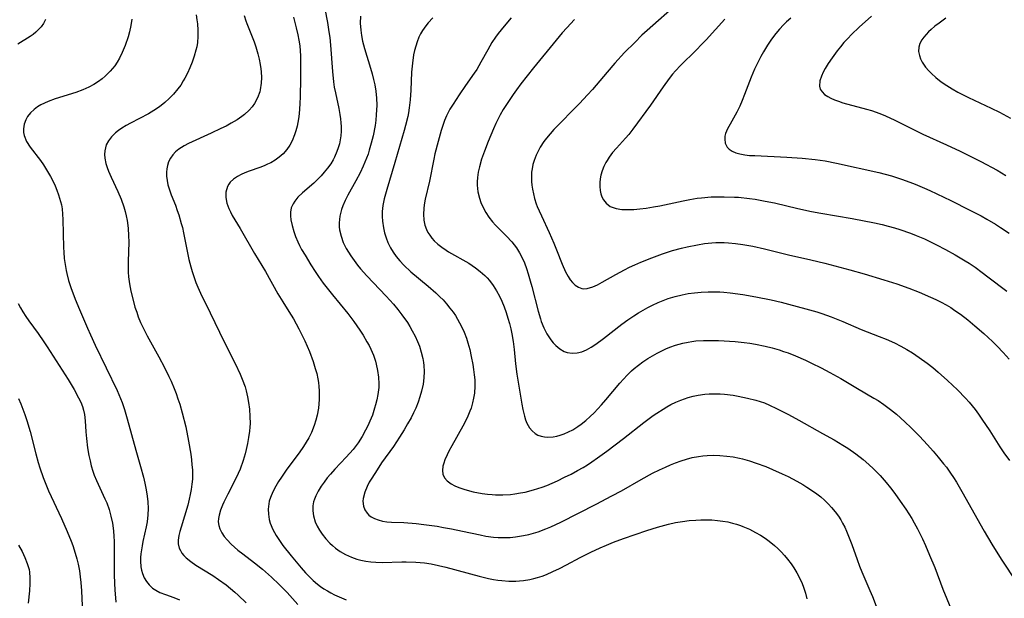
# Model space of a CAD drawing. Units: inches. Extents: x 2081580 to 2087077, y 201546 to 207062.
# Drawn here: x 2082988 to 2083118, y 202339 to 202416 of the extents above; entities that cross this region are included whole.
import ezdxf

# ---------------------------------------------------------------- set-up
doc = ezdxf.new("R2010")
doc.units = ezdxf.units.IN
doc.header["$MEASUREMENT"] = 0
doc.layers.add('c_03_T14S_R19E', color=191, linetype='Continuous')

msp = doc.modelspace()

# ---------------------------------------------------------------- linework, layer by layer
at = {"layer": 'c_03_T14S_R19E', "elevation": 974}
msp.add_lwpolyline([(2083081.01, 202415.61), (2083078.53, 202412.9), (2083077.98, 202412.32), (2083077.23, 202411.55), (2083075.14, 202409.52), (2083074.49, 202408.81), (2083074.1, 202408.35), (2083073.68, 202407.8), (2083072.89, 202406.7), (2083071.21, 202404.27), (2083068.87, 202401.1), (2083068.31, 202400.4), (2083067.88, 202399.88), (2083066.68, 202398.57), (2083066.18, 202397.99), (2083065.72, 202397.38), (2083065.45, 202396.96), (2083065.31, 202396.7), (2083065.04, 202396.17), (2083064.82, 202395.6), (2083064.65, 202395.03), (2083064.54, 202394.53), (2083064.49, 202394.04), (2083064.48, 202393.51), (2083064.54, 202392.99), (2083064.63, 202392.56), (2083064.78, 202392.13), (2083064.98, 202391.74), (2083065.32, 202391.31), (2083065.87, 202390.89), (2083066.24, 202390.73), (2083066.65, 202390.61), (2083067.39, 202390.49), (2083067.85, 202390.46), (2083068.31, 202390.46), (2083068.97, 202390.48), (2083069.8, 202390.55), (2083070.64, 202390.66), (2083071.59, 202390.81), (2083072.43, 202390.97), (2083075.51, 202391.63), (2083076.41, 202391.81), (2083077.37, 202391.96), (2083077.94, 202392.03), (2083079.21, 202392.13), (2083079.79, 202392.15), (2083080.91, 202392.16), (2083082.28, 202392.12), (2083082.82, 202392.09), (2083084.28, 202391.94), (2083085.02, 202391.83), (2083086.37, 202391.59), (2083087.57, 202391.34), (2083090.69, 202390.62), (2083092.46, 202390.23), (2083093.72, 202390), (2083097.84, 202389.28), (2083100.82, 202388.71), (2083101.81, 202388.49), (2083102.63, 202388.28), (2083103.44, 202388.06), (2083104.17, 202387.83), (2083105.56, 202387.34), (2083106.3, 202387.04), (2083107.39, 202386.58), (2083108.99, 202385.82), (2083110.2, 202385.2), (2083111.48, 202384.49), (2083112.8, 202383.71), (2083113.32, 202383.37), (2083114.1, 202382.84), (2083115.04, 202382.16), (2083115.8, 202381.58), (2083118.28, 202379.7)], dxfattribs=at)
at = {"layer": 'c_03_T14S_R19E'}
for points in [[(2083027.78, 202418.86, 986), (2083028.5, 202415.2, 986), (2083028.69, 202413.94, 986), (2083028.79, 202413.22, 986), (2083028.9, 202412.19, 986), (2083029.16, 202408.71, 986), (2083029.3, 202407.34, 986), (2083029.4, 202406.66, 986), (2083029.54, 202405.9, 986), (2083030, 202403.81, 986), (2083030.15, 202403.04, 986), (2083030.23, 202402.47, 986), (2083030.28, 202401.91, 986), (2083030.3, 202401.43, 986), (2083030.3, 202400.81, 986), (2083030.25, 202400.19, 986), (2083030.18, 202399.67, 986), (2083030.07, 202399.17, 986), (2083029.92, 202398.64, 986), (2083029.75, 202398.13, 986), (2083029.43, 202397.4, 986), (2083029.25, 202397.04, 986), (2083028.92, 202396.51, 986), (2083028.52, 202395.94, 986), (2083028.08, 202395.4, 986), (2083027.67, 202394.93, 986), (2083027.23, 202394.47, 986), (2083026.68, 202393.94, 986), (2083025.2, 202392.67, 986), (2083024.6, 202392.09, 986), (2083024.17, 202391.57, 986), (2083023.95, 202391.24, 986), (2083023.71, 202390.71, 986), (2083023.6, 202390.12, 986), (2083023.6, 202389.62, 986), (2083023.66, 202389.1, 986), (2083023.81, 202388.35, 986), (2083024.04, 202387.56, 986), (2083024.28, 202386.89, 986), (2083024.56, 202386.22, 986), (2083024.81, 202385.72, 986), (2083025.08, 202385.21, 986), (2083025.53, 202384.43, 986), (2083026.31, 202383.15, 986), (2083026.88, 202382.27, 986), (2083027.32, 202381.63, 986), (2083027.95, 202380.75, 986), (2083029.16, 202379.21, 986), (2083031.18, 202376.72, 986), (2083031.97, 202375.69, 986), (2083032.79, 202374.52, 986), (2083033.2, 202373.89, 986), (2083033.72, 202373.01, 986), (2083033.99, 202372.52, 986), (2083034.23, 202372.01, 986), (2083034.56, 202371.22, 986), (2083034.84, 202370.42, 986), (2083034.94, 202370.06, 986), (2083035.13, 202369.22, 986), (2083035.25, 202368.32, 986), (2083035.29, 202367.42, 986), (2083035.27, 202366.95, 986), (2083035.17, 202366.04, 986), (2083035.03, 202365.34, 986), (2083034.86, 202364.65, 986), (2083034.73, 202364.21, 986), (2083034.43, 202363.31, 986), (2083034.1, 202362.5, 986), (2083033.83, 202361.9, 986), (2083033.53, 202361.3, 986), (2083033.07, 202360.47, 986), (2083032.55, 202359.65, 986), (2083031.88, 202358.76, 986), (2083030.98, 202357.75, 986), (2083029.46, 202356.17, 986), (2083028.9, 202355.52, 986), (2083028.47, 202355, 986), (2083028.04, 202354.45, 986), (2083027.65, 202353.9, 986), (2083027.26, 202353.28, 986), (2083026.94, 202352.65, 986), (2083026.77, 202352.22, 986), (2083026.66, 202351.83, 986), (2083026.57, 202351.31, 986), (2083026.57, 202350.65, 986), (2083026.65, 202350, 986), (2083026.88, 202349.22, 986), (2083027.15, 202348.63, 986), (2083027.46, 202348.1, 986), (2083027.81, 202347.58, 986), (2083028.28, 202346.96, 986), (2083028.81, 202346.39, 986), (2083029.14, 202346.07, 986), (2083029.56, 202345.73, 986), (2083030.19, 202345.29, 986), (2083030.86, 202344.91, 986), (2083031.67, 202344.54, 986), (2083032.39, 202344.29, 986), (2083032.92, 202344.15, 986), (2083033.57, 202344.02, 986), (2083034.22, 202343.93, 986), (2083034.89, 202343.87, 986), (2083035.74, 202343.85, 986), (2083038.33, 202343.93, 986), (2083038.91, 202343.93, 986), (2083040.19, 202343.89, 986), (2083041.31, 202343.78, 986), (2083042.2, 202343.64, 986), (2083043.17, 202343.45, 986), (2083044.14, 202343.22, 986), (2083048.56, 202342.02, 986), (2083049.78, 202341.73, 986), (2083050.46, 202341.6, 986), (2083051, 202341.52, 986), (2083051.54, 202341.45, 986), (2083052.47, 202341.38, 986), (2083053.39, 202341.38, 986), (2083053.89, 202341.41, 986), (2083054.39, 202341.46, 986), (2083055.25, 202341.6, 986), (2083055.77, 202341.71, 986), (2083056.28, 202341.85, 986), (2083056.86, 202342.04, 986), (2083057.43, 202342.25, 986), (2083058.3, 202342.63, 986), (2083059.16, 202343.04, 986), (2083060.1, 202343.53, 986), (2083061.91, 202344.51, 986), (2083063.3, 202345.2, 986), (2083064.53, 202345.77, 986), (2083065.38, 202346.13, 986), (2083066.31, 202346.5, 986), (2083067.64, 202347, 986), (2083069.15, 202347.54, 986), (2083070.71, 202348.06, 986), (2083072.14, 202348.51, 986), (2083073.56, 202348.89, 986), (2083074.5, 202349.1, 986), (2083075.44, 202349.26, 986), (2083076.3, 202349.37, 986), (2083077.17, 202349.44, 986), (2083077.83, 202349.47, 986), (2083078.57, 202349.48, 986), (2083079.32, 202349.46, 986), (2083080.05, 202349.4, 986), (2083080.76, 202349.3, 986), (2083081.4, 202349.19, 986), (2083082.03, 202349.04, 986), (2083082.56, 202348.88, 986), (2083083.09, 202348.71, 986), (2083083.39, 202348.6, 986), (2083084.28, 202348.22, 986), (2083085.09, 202347.81, 986), (2083085.72, 202347.45, 986), (2083086.33, 202347.06, 986), (2083086.9, 202346.64, 986), (2083087.57, 202346.1, 986), (2083088.02, 202345.68, 986), (2083088.45, 202345.25, 986), (2083088.89, 202344.78, 986), (2083089.31, 202344.29, 986), (2083089.79, 202343.66, 986), (2083090.16, 202343.12, 986), (2083090.54, 202342.48, 986), (2083090.89, 202341.83, 986), (2083091.23, 202341.06, 986), (2083091.42, 202340.59, 986), (2083091.67, 202339.79, 986), (2083091.85, 202339.04, 986)], [(2083074.83, 202417.73, 976), (2083070.75, 202414.11, 976), (2083070.07, 202413.49, 976), (2083069.11, 202412.56, 976), (2083067.77, 202411.2, 976), (2083066.49, 202409.8, 976), (2083065.46, 202408.64, 976), (2083063.52, 202406.35, 976), (2083062.86, 202405.61, 976), (2083061.8, 202404.5, 976), (2083058.42, 202401.04, 976), (2083057.92, 202400.49, 976), (2083057.45, 202399.92, 976), (2083057.09, 202399.44, 976), (2083056.62, 202398.73, 976), (2083056.33, 202398.19, 976), (2083056.06, 202397.65, 976), (2083055.8, 202396.95, 976), (2083055.65, 202396.4, 976), (2083055.54, 202395.84, 976), (2083055.48, 202395.4, 976), (2083055.45, 202394.79, 976), (2083055.46, 202394.17, 976), (2083055.51, 202393.67, 976), (2083055.59, 202393.16, 976), (2083055.71, 202392.55, 976), (2083055.87, 202391.95, 976), (2083056.1, 202391.23, 976), (2083056.23, 202390.89, 976), (2083056.46, 202390.32, 976), (2083056.77, 202389.63, 976), (2083057.79, 202387.45, 976), (2083058.42, 202386.02, 976), (2083058.78, 202385.13, 976), (2083059.5, 202383.27, 976), (2083059.96, 202382.24, 976), (2083060.31, 202381.61, 976), (2083060.58, 202381.2, 976), (2083060.87, 202380.84, 976), (2083061.25, 202380.47, 976), (2083061.68, 202380.2, 976), (2083062.1, 202380.04, 976), (2083062.4, 202380, 976), (2083062.83, 202380.03, 976), (2083063.57, 202380.24, 976), (2083064.21, 202380.54, 976), (2083064.82, 202380.86, 976), (2083066.6, 202381.88, 976), (2083067.74, 202382.5, 976), (2083068.44, 202382.85, 976), (2083069.14, 202383.18, 976), (2083069.93, 202383.52, 976), (2083071.35, 202384.09, 976), (2083072.76, 202384.6, 976), (2083074.1, 202385.04, 976), (2083075.29, 202385.38, 976)], [(2082991.24, 202415.57, 996), (2082990.98, 202415.07, 996), (2082990.65, 202414.61, 996), (2082990.31, 202414.25, 996), (2082989.94, 202413.9, 996), (2082989.58, 202413.62, 996), (2082989.2, 202413.35, 996), (2082987.57, 202412.31, 996)], [(2083002.65, 202415.62, 994), (2083002.52, 202414.78, 994), (2083002.32, 202413.94, 994), (2083002.14, 202413.3, 994), (2083001.74, 202412.13, 994), (2083001.36, 202411.21, 994), (2083001, 202410.47, 994), (2083000.7, 202409.95, 994), (2083000.38, 202409.46, 994), (2082999.79, 202408.74, 994), (2082999.13, 202408.1, 994), (2082998.7, 202407.74, 994), (2082998.24, 202407.4, 994), (2082997.6, 202406.99, 994), (2082996.94, 202406.63, 994), (2082996.18, 202406.29, 994), (2082995.25, 202405.95, 994), (2082992.51, 202405.08, 994), (2082991.59, 202404.74, 994), (2082991.1, 202404.52, 994), (2082990.63, 202404.29, 994), (2082990.17, 202404.02, 994), (2082989.75, 202403.71, 994), (2082989.26, 202403.26, 994), (2082988.86, 202402.75, 994), (2082988.63, 202402.34, 994), (2082988.41, 202401.75, 994), (2082988.31, 202401.13, 994), (2082988.33, 202400.64, 994), (2082988.41, 202400.25, 994), (2082988.73, 202399.48, 994), (2082989.21, 202398.72, 994), (2082990.55, 202396.95, 994), (2082990.95, 202396.39, 994), (2082991.5, 202395.51, 994), (2082991.9, 202394.82, 994), (2082992.27, 202394.1, 994), (2082992.5, 202393.61, 994), (2082992.74, 202393.02, 994), (2082992.96, 202392.42, 994), (2082993.22, 202391.54, 994), (2082993.32, 202391.09, 994), (2082993.41, 202390.56, 994), (2082993.48, 202389.86, 994), (2082993.53, 202389.15, 994), (2082993.61, 202385.46, 994), (2082993.64, 202384.84, 994), (2082993.71, 202384.02, 994), (2082993.81, 202383.21, 994), (2082993.95, 202382.4, 994), (2082994.03, 202382.03, 994), (2082994.27, 202381.11, 994), (2082994.56, 202380.19, 994), (2082995.14, 202378.65, 994), (2082995.7, 202377.28, 994), (2082996.76, 202374.8, 994), (2082997.17, 202373.9, 994), (2082997.8, 202372.55, 994), (2083000.71, 202366.57, 994), (2083001.16, 202365.52, 994), (2083001.36, 202364.97, 994), (2083001.67, 202364.07, 994), (2083002.04, 202362.82, 994), (2083003.15, 202358.68, 994), (2083003.79, 202356.51, 994), (2083004.18, 202355.13, 994), (2083004.37, 202354.31, 994), (2083004.55, 202353.45, 994), (2083004.67, 202352.58, 994), (2083004.75, 202351.83, 994), (2083004.78, 202350.98, 994), (2083004.77, 202350.13, 994), (2083004.67, 202349.2, 994), (2083004.55, 202348.53, 994), (2083004.11, 202346.61, 994), (2083003.99, 202346.03, 994), (2083003.9, 202345.5, 994), (2083003.83, 202344.97, 994), (2083003.78, 202344.48, 994), (2083003.77, 202343.99, 994), (2083003.82, 202343.28, 994), (2083003.9, 202342.82, 994), (2083004.03, 202342.38, 994), (2083004.27, 202341.8, 994), (2083004.56, 202341.31, 994), (2083004.91, 202340.87, 994), (2083005.36, 202340.46, 994), (2083005.79, 202340.17, 994), (2083006.34, 202339.89, 994), (2083007.09, 202339.6, 994), (2083008.21, 202339.2, 994), (2083008.95, 202338.89, 994)], [(2083011.14, 202416.21, 992), (2083011.24, 202415.54, 992), (2083011.31, 202414.99, 992), (2083011.36, 202414.17, 992), (2083011.36, 202413.35, 992), (2083011.3, 202412.53, 992), (2083011.21, 202411.97, 992), (2083011.11, 202411.51, 992), (2083010.89, 202410.73, 992), (2083010.62, 202409.95, 992), (2083010.31, 202409.18, 992), (2083010, 202408.5, 992), (2083009.66, 202407.85, 992), (2083009.44, 202407.47, 992), (2083009.1, 202406.92, 992), (2083008.72, 202406.4, 992), (2083008.14, 202405.7, 992), (2083007.59, 202405.14, 992), (2083007, 202404.6, 992), (2083006.3, 202404.05, 992), (2083005.55, 202403.54, 992), (2083004.85, 202403.13, 992), (2083002.47, 202401.9, 992), (2083001.88, 202401.57, 992), (2083001.33, 202401.22, 992), (2083000.88, 202400.91, 992), (2083000.46, 202400.59, 992), (2082999.93, 202400.08, 992), (2082999.54, 202399.57, 992), (2082999.26, 202399, 992), (2082999.14, 202398.62, 992), (2082999.06, 202398.22, 992), (2082999.03, 202397.74, 992), (2082999.07, 202397.24, 992), (2082999.21, 202396.54, 992), (2082999.37, 202396.04, 992), (2082999.56, 202395.55, 992), (2082999.91, 202394.74, 992), (2083000.79, 202392.84, 992), (2083001.22, 202391.84, 992), (2083001.59, 202390.81, 992), (2083001.76, 202390.23, 992), (2083001.9, 202389.65, 992), (2083002.02, 202389.01, 992), (2083002.11, 202388.37, 992), (2083002.15, 202387.95, 992), (2083002.21, 202387.05, 992), (2083002.22, 202386.15, 992), (2083002.15, 202383.61, 992), (2083002.14, 202382.81, 992), (2083002.16, 202382.2, 992), (2083002.21, 202381.6, 992), (2083002.34, 202380.64, 992), (2083002.52, 202379.68, 992), (2083002.85, 202378.3, 992), (2083003.05, 202377.59, 992), (2083003.28, 202376.89, 992), (2083003.49, 202376.3, 992), (2083003.8, 202375.56, 992), (2083004.15, 202374.82, 992), (2083004.68, 202373.78, 992), (2083006.2, 202371, 992), (2083006.95, 202369.59, 992), (2083007.53, 202368.41, 992), (2083007.82, 202367.8, 992), (2083008.23, 202366.84, 992), (2083008.5, 202366.15, 992), (2083008.74, 202365.46, 992), (2083008.97, 202364.76, 992), (2083009.31, 202363.59, 992), (2083009.76, 202361.74, 992), (2083010.15, 202359.85, 992), (2083010.43, 202358.15, 992), (2083010.53, 202357.4, 992), (2083010.59, 202356.75, 992), (2083010.64, 202356.09, 992), (2083010.65, 202355.44, 992), (2083010.64, 202354.86, 992), (2083010.58, 202354.17, 992), (2083010.49, 202353.49, 992), (2083010.37, 202352.81, 992), (2083010.23, 202352.2, 992), (2083010.02, 202351.42, 992), (2083009.14, 202348.49, 992), (2083008.98, 202347.94, 992), (2083008.86, 202347.41, 992), (2083008.77, 202346.79, 992), (2083008.78, 202346.29, 992), (2083008.9, 202345.75, 992), (2083009.06, 202345.41, 992), (2083009.26, 202345.07, 992), (2083009.53, 202344.74, 992), (2083009.84, 202344.43, 992), (2083010.44, 202343.95, 992), (2083011.1, 202343.49, 992), (2083013.35, 202342.11, 992), (2083014.1, 202341.61, 992), (2083015.09, 202340.89, 992), (2083015.69, 202340.41, 992), (2083016.27, 202339.91, 992), (2083016.7, 202339.52, 992), (2083017.73, 202338.51, 992)], [(2083017.49, 202416.11, 990), (2083017.72, 202415.4, 990), (2083017.85, 202415.05, 990), (2083018.8, 202412.62, 990), (2083019.02, 202411.98, 990), (2083019.31, 202411.05, 990), (2083019.48, 202410.35, 990), (2083019.62, 202409.65, 990), (2083019.71, 202409.07, 990), (2083019.75, 202408.67, 990), (2083019.78, 202407.91, 990), (2083019.75, 202407.16, 990), (2083019.62, 202406.3, 990), (2083019.54, 202406.01, 990), (2083019.26, 202405.23, 990), (2083018.87, 202404.5, 990), (2083018.54, 202404.04, 990), (2083018.16, 202403.61, 990), (2083017.55, 202403.05, 990), (2083017.18, 202402.75, 990), (2083016.56, 202402.33, 990), (2083015.78, 202401.87, 990), (2083015.09, 202401.5, 990), (2083014.39, 202401.16, 990), (2083013.11, 202400.56, 990), (2083010.14, 202399.21, 990), (2083009.56, 202398.91, 990), (2083008.86, 202398.46, 990), (2083008.42, 202398.1, 990), (2083008.05, 202397.7, 990), (2083007.73, 202397.25, 990), (2083007.49, 202396.77, 990), (2083007.34, 202396.31, 990), (2083007.25, 202395.84, 990), (2083007.22, 202395.41, 990), (2083007.23, 202394.86, 990), (2083007.3, 202394.29, 990), (2083007.41, 202393.75, 990), (2083007.56, 202393.21, 990), (2083007.83, 202392.43, 990), (2083008.39, 202391.04, 990), (2083008.65, 202390.33, 990), (2083008.85, 202389.75, 990), (2083009.18, 202388.63, 990), (2083009.32, 202388.1, 990), (2083009.48, 202387.4, 990), (2083009.9, 202385.21, 990), (2083010.18, 202383.89, 990), (2083010.43, 202382.89, 990), (2083010.6, 202382.28, 990), (2083010.87, 202381.47, 990), (2083011.1, 202380.85, 990), (2083011.36, 202380.23, 990), (2083011.72, 202379.42, 990), (2083013.01, 202376.83, 990), (2083014.83, 202373.01, 990), (2083016.31, 202370.12, 990), (2083016.96, 202368.73, 990), (2083017.24, 202368.06, 990), (2083017.6, 202367.04, 990), (2083017.75, 202366.5, 990), (2083017.94, 202365.74, 990), (2083018.08, 202364.97, 990), (2083018.19, 202364.11, 990), (2083018.25, 202363.11, 990), (2083018.26, 202362.22, 990), (2083018.23, 202361.7, 990), (2083018.19, 202361.18, 990), (2083018.08, 202360.36, 990), (2083017.94, 202359.55, 990), (2083017.76, 202358.75, 990), (2083017.61, 202358.19, 990), (2083017.35, 202357.31, 990), (2083016.94, 202356.17, 990), (2083016.71, 202355.6, 990), (2083016.18, 202354.48, 990), (2083015.33, 202352.85, 990), (2083014.81, 202351.82, 990), (2083014.61, 202351.39, 990), (2083014.35, 202350.73, 990), (2083014.16, 202350.09, 990), (2083014.09, 202349.64, 990), (2083014.07, 202349.2, 990), (2083014.13, 202348.73, 990), (2083014.26, 202348.28, 990), (2083014.52, 202347.76, 990), (2083014.85, 202347.26, 990), (2083015.22, 202346.81, 990), (2083015.76, 202346.26, 990), (2083016.2, 202345.87, 990), (2083016.65, 202345.48, 990), (2083017.29, 202344.97, 990), (2083018.86, 202343.77, 990), (2083019.91, 202342.94, 990), (2083021.11, 202341.89, 990), (2083022.13, 202340.92, 990), (2083022.65, 202340.4, 990), (2083023.17, 202339.85, 990), (2083024.57, 202338.27, 990)], [(2083024.01, 202415.87, 988), (2083024.38, 202414.49, 988), (2083024.59, 202413.56, 988), (2083024.73, 202412.83, 988), (2083024.83, 202412.1, 988), (2083024.89, 202411.44, 988), (2083024.93, 202410.77, 988), (2083024.94, 202409.8, 988), (2083024.93, 202407.74, 988), (2083024.87, 202405.42, 988), (2083024.83, 202404.44, 988), (2083024.74, 202403.12, 988), (2083024.65, 202402.47, 988), (2083024.47, 202401.48, 988), (2083024.32, 202400.89, 988), (2083024.14, 202400.32, 988), (2083023.83, 202399.56, 988), (2083023.51, 202398.97, 988), (2083023.14, 202398.41, 988), (2083022.62, 202397.81, 988), (2083022.12, 202397.38, 988), (2083021.58, 202397, 988), (2083021, 202396.66, 988), (2083020.58, 202396.45, 988), (2083020.15, 202396.26, 988), (2083019.55, 202396.04, 988), (2083018.15, 202395.56, 988), (2083017.58, 202395.34, 988), (2083017.07, 202395.11, 988), (2083016.59, 202394.85, 988), (2083016.08, 202394.5, 988), (2083015.65, 202394.09, 988), (2083015.44, 202393.83, 988), (2083015.27, 202393.5, 988), (2083015.07, 202392.76, 988), (2083015.06, 202392.04, 988), (2083015.2, 202391.33, 988), (2083015.45, 202390.63, 988), (2083015.67, 202390.17, 988), (2083015.91, 202389.7, 988), (2083016.95, 202387.96, 988), (2083018.84, 202384.68, 988), (2083020.3, 202382.27, 988), (2083021.93, 202379.34, 988), (2083022.59, 202378.26, 988), (2083023.39, 202377.01, 988), (2083024, 202376.03, 988), (2083024.37, 202375.38, 988), (2083024.73, 202374.71, 988), (2083025.17, 202373.84, 988), (2083025.51, 202373.12, 988), (2083026.11, 202371.71, 988), (2083026.61, 202370.38, 988), (2083026.89, 202369.48, 988), (2083027.07, 202368.79, 988), (2083027.21, 202368.09, 988), (2083027.29, 202367.6, 988), (2083027.35, 202367.11, 988), (2083027.4, 202366.52, 988), (2083027.41, 202365.93, 988), (2083027.4, 202365.37, 988), (2083027.36, 202364.79, 988), (2083027.29, 202364.21, 988), (2083027.12, 202363.32, 988), (2083026.94, 202362.62, 988), (2083026.73, 202361.92, 988), (2083026.37, 202361.03, 988), (2083026.02, 202360.32, 988), (2083025.69, 202359.73, 988), (2083025.33, 202359.16, 988), (2083024.77, 202358.34, 988), (2083023.14, 202356.16, 988), (2083022.4, 202355.1, 988), (2083022.02, 202354.52, 988), (2083021.67, 202353.93, 988), (2083021.28, 202353.18, 988), (2083020.96, 202352.41, 988), (2083020.81, 202351.93, 988), (2083020.74, 202351.57, 988), (2083020.67, 202350.89, 988), (2083020.69, 202350.21, 988), (2083020.8, 202349.53, 988), (2083020.94, 202349.04, 988), (2083021.29, 202348.21, 988), (2083021.73, 202347.41, 988), (2083022.15, 202346.75, 988), (2083022.61, 202346.1, 988), (2083023.69, 202344.72, 988), (2083025.01, 202343.13, 988), (2083025.6, 202342.45, 988), (2083026.1, 202341.93, 988), (2083026.62, 202341.44, 988), (2083027.16, 202340.98, 988), (2083027.58, 202340.66, 988), (2083028.02, 202340.36, 988), (2083028.49, 202340.07, 988), (2083028.96, 202339.81, 988), (2083029.43, 202339.57, 988), (2083030.05, 202339.28, 988), (2083030.96, 202338.92, 988)], [(2083032.86, 202416.02, 984), (2083032.83, 202415.11, 984), (2083032.89, 202414.19, 984), (2083032.98, 202413.46, 984), (2083033.12, 202412.72, 984), (2083033.37, 202411.75, 984), (2083034.17, 202409.16, 984), (2083034.4, 202408.39, 984), (2083034.58, 202407.66, 984), (2083034.75, 202406.93, 984), (2083034.89, 202406.09, 984), (2083034.97, 202405.18, 984), (2083035, 202404.26, 984), (2083034.95, 202403, 984), (2083034.88, 202402.28, 984), (2083034.78, 202401.57, 984), (2083034.52, 202400.19, 984), (2083034.29, 202399.23, 984), (2083034.03, 202398.31, 984), (2083033.86, 202397.79, 984), (2083033.45, 202396.73, 984), (2083033.21, 202396.19, 984), (2083032.8, 202395.33, 984), (2083032.25, 202394.27, 984), (2083031.2, 202392.39, 984), (2083030.83, 202391.66, 984), (2083030.52, 202390.94, 984), (2083030.36, 202390.47, 984), (2083030.15, 202389.6, 984), (2083030.05, 202388.73, 984), (2083030.06, 202388.19, 984), (2083030.1, 202387.79, 984), (2083030.29, 202386.94, 984), (2083030.59, 202386.11, 984), (2083030.99, 202385.31, 984), (2083031.27, 202384.82, 984), (2083031.58, 202384.34, 984), (2083032.01, 202383.72, 984), (2083032.47, 202383.11, 984), (2083032.85, 202382.64, 984), (2083033.68, 202381.7, 984), (2083036.25, 202379.04, 984), (2083037.22, 202377.96, 984), (2083037.79, 202377.27, 984), (2083038.34, 202376.56, 984), (2083039.06, 202375.53, 984), (2083039.39, 202375, 984), (2083039.71, 202374.46, 984), (2083040.07, 202373.76, 984), (2083040.4, 202373.05, 984), (2083040.64, 202372.44, 984), (2083040.9, 202371.63, 984), (2083041.1, 202370.8, 984), (2083041.18, 202370.28, 984), (2083041.23, 202369.88, 984), (2083041.27, 202369.05, 984), (2083041.23, 202368.22, 984), (2083041.13, 202367.39, 984), (2083040.93, 202366.46, 984), (2083040.72, 202365.72, 984), (2083040.47, 202365, 984), (2083040.16, 202364.24, 984), (2083039.86, 202363.6, 984), (2083039.54, 202362.97, 984), (2083039.09, 202362.16, 984), (2083038.62, 202361.36, 984), (2083038.01, 202360.38, 984), (2083037.21, 202359.16, 984), (2083035.66, 202356.99, 984), (2083035.05, 202356.09, 984), (2083034.35, 202354.99, 984), (2083034.03, 202354.43, 984), (2083033.74, 202353.88, 984), (2083033.42, 202353.13, 984), (2083033.21, 202352.31, 984), (2083033.18, 202351.93, 984), (2083033.27, 202351.27, 984), (2083033.45, 202350.79, 984), (2083033.73, 202350.36, 984), (2083033.98, 202350.11, 984), (2083034.27, 202349.88, 984), (2083034.7, 202349.65, 984), (2083035.18, 202349.46, 984), (2083035.78, 202349.31, 984), (2083036.35, 202349.23, 984), (2083036.96, 202349.18, 984), (2083038.58, 202349.1, 984), (2083040.24, 202348.97, 984), (2083041.25, 202348.86, 984), (2083042.99, 202348.63, 984), (2083043.85, 202348.48, 984), (2083044.91, 202348.29, 984), (2083046.35, 202347.99, 984), (2083048.67, 202347.47, 984), (2083049.41, 202347.33, 984), (2083050.45, 202347.18, 984), (2083051.04, 202347.13, 984), (2083051.84, 202347.12, 984), (2083052.65, 202347.15, 984), (2083053.37, 202347.22, 984), (2083053.9, 202347.3, 984), (2083054.42, 202347.4, 984), (2083055.11, 202347.55, 984), (2083055.72, 202347.72, 984), (2083056.33, 202347.9, 984), (2083057.34, 202348.27, 984), (2083058.01, 202348.55, 984), (2083059.33, 202349.15, 984), (2083064, 202351.53, 984), (2083066.1, 202352.63, 984), (2083067.34, 202353.31, 984), (2083069.97, 202354.8, 984), (2083071.47, 202355.62, 984), (2083072.39, 202356.09, 984), (2083073.16, 202356.45, 984), (2083073.83, 202356.75, 984), (2083074.5, 202357.02, 984), (2083075.26, 202357.29, 984), (2083075.97, 202357.51, 984), (2083076.69, 202357.7, 984), (2083077.53, 202357.86, 984), (2083078.11, 202357.94, 984), (2083078.7, 202357.98, 984), (2083079.54, 202358.01, 984), (2083080.38, 202357.98, 984), (2083081.3, 202357.9, 984), (2083082.12, 202357.78, 984), (2083082.95, 202357.62, 984), (2083083.37, 202357.52, 984), (2083084.27, 202357.27, 984), (2083085.18, 202356.97, 984), (2083086.44, 202356.5, 984), (2083087.31, 202356.13, 984), (2083088.59, 202355.56, 984), (2083089.38, 202355.18, 984), (2083090.54, 202354.57, 984), (2083091.34, 202354.12, 984), (2083091.85, 202353.81, 984), (2083092.76, 202353.21, 984), (2083093.16, 202352.91, 984), (2083093.69, 202352.49, 984), (2083094.21, 202352.05, 984), (2083094.73, 202351.54, 984), (2083095.14, 202351.11, 984), (2083095.61, 202350.54, 984), (2083096.04, 202349.94, 984), (2083096.33, 202349.49, 984), (2083096.59, 202349.03, 984), (2083096.86, 202348.5, 984), (2083097.11, 202347.97, 984), (2083097.47, 202347.08, 984), (2083097.79, 202346.23, 984), (2083098.49, 202344.21, 984), (2083098.82, 202343.34, 984), (2083099.11, 202342.61, 984), (2083100.2, 202340.15, 984), (2083100.54, 202339.36, 984), (2083101.04, 202338.07, 984)], [(2083042.44, 202415.8, 982), (2083041.81, 202415.16, 982), (2083041.48, 202414.75, 982), (2083041.05, 202414.12, 982), (2083040.8, 202413.68, 982), (2083040.58, 202413.23, 982), (2083040.35, 202412.65, 982), (2083040.16, 202412.05, 982), (2083040.01, 202411.48, 982), (2083039.89, 202410.89, 982), (2083039.73, 202409.81, 982), (2083039.62, 202408.6, 982), (2083039.5, 202406.23, 982), (2083039.41, 202404.98, 982), (2083039.29, 202403.91, 982), (2083039.2, 202403.27, 982), (2083039.1, 202402.76, 982), (2083038.82, 202401.58, 982), (2083038.63, 202400.91, 982), (2083037.41, 202396.68, 982), (2083036.33, 202393.13, 982), (2083035.98, 202391.88, 982), (2083035.82, 202391.01, 982), (2083035.74, 202390.22, 982), (2083035.74, 202389.54, 982), (2083035.77, 202388.92, 982), (2083035.89, 202388.05, 982), (2083036.04, 202387.4, 982), (2083036.24, 202386.75, 982), (2083036.49, 202386.12, 982), (2083036.82, 202385.43, 982), (2083037.17, 202384.84, 982), (2083037.56, 202384.28, 982), (2083038.06, 202383.68, 982), (2083038.61, 202383.1, 982), (2083039.53, 202382.25, 982), (2083041.79, 202380.36, 982), (2083042.81, 202379.47, 982), (2083043.37, 202378.93, 982), (2083043.77, 202378.52, 982), (2083044.23, 202378.01, 982), (2083044.68, 202377.46, 982), (2083045.1, 202376.89, 982), (2083045.41, 202376.45, 982), (2083045.69, 202375.99, 982), (2083045.96, 202375.51, 982), (2083046.21, 202375.03, 982), (2083046.56, 202374.25, 982), (2083046.86, 202373.46, 982), (2083047.05, 202372.87, 982), (2083047.3, 202371.96, 982), (2083047.51, 202371.04, 982), (2083047.7, 202370.01, 982), (2083047.81, 202369.33, 982), (2083047.9, 202368.65, 982), (2083047.96, 202367.96, 982), (2083047.98, 202367.13, 982), (2083047.91, 202366.2, 982), (2083047.81, 202365.55, 982), (2083047.67, 202364.91, 982), (2083047.47, 202364.24, 982), (2083047.33, 202363.83, 982), (2083047.05, 202363.17, 982), (2083046.75, 202362.52, 982), (2083046.41, 202361.87, 982), (2083044.93, 202359.27, 982), (2083044.53, 202358.53, 982), (2083044.3, 202358.07, 982), (2083044.02, 202357.42, 982), (2083043.86, 202356.97, 982), (2083043.75, 202356.55, 982), (2083043.68, 202356, 982), (2083043.74, 202355.49, 982), (2083043.96, 202355.03, 982), (2083044.32, 202354.63, 982), (2083044.84, 202354.25, 982), (2083045.33, 202353.98, 982), (2083045.88, 202353.75, 982), (2083046.65, 202353.49, 982), (2083047.77, 202353.19, 982), (2083048.95, 202352.96, 982), (2083049.65, 202352.86, 982), (2083050.26, 202352.81, 982), (2083050.71, 202352.78, 982), (2083051.69, 202352.78, 982), (2083052.67, 202352.84, 982), (2083053.25, 202352.9, 982), (2083054.03, 202353.03, 982), (2083054.62, 202353.15, 982), (2083055.74, 202353.43, 982), (2083056.86, 202353.79, 982), (2083057.47, 202354.02, 982), (2083058.18, 202354.32, 982), (2083058.89, 202354.64, 982), (2083059.84, 202355.09, 982), (2083060.69, 202355.52, 982), (2083061.53, 202355.97, 982), (2083062.28, 202356.4, 982), (2083062.87, 202356.76, 982), (2083063.44, 202357.13, 982), (2083064.2, 202357.65, 982), (2083065.41, 202358.53, 982), (2083067.64, 202360.24, 982), (2083070.3, 202362.33, 982), (2083071.53, 202363.24, 982), (2083072.02, 202363.58, 982), (2083072.85, 202364.11, 982), (2083073.35, 202364.41, 982), (2083073.87, 202364.69, 982), (2083074.55, 202365.02, 982), (2083075.22, 202365.3, 982), (2083076.18, 202365.64, 982), (2083076.83, 202365.81, 982), (2083077.48, 202365.95, 982), (2083078.36, 202366.07, 982), (2083078.94, 202366.11, 982), (2083079.52, 202366.13, 982), (2083080.4, 202366.11, 982), (2083080.97, 202366.07, 982), (2083082.13, 202365.93, 982), (2083082.76, 202365.83, 982), (2083084.02, 202365.57, 982), (2083085.13, 202365.28, 982), (2083085.7, 202365.1, 982), (2083086.26, 202364.91, 982), (2083086.92, 202364.63, 982), (2083087.86, 202364.2, 982), (2083089.42, 202363.41, 982), (2083090.81, 202362.65, 982), (2083093.95, 202360.9, 982), (2083095.46, 202360.04, 982), (2083096.63, 202359.35, 982), (2083097.29, 202358.93, 982), (2083098.32, 202358.21, 982), (2083099.31, 202357.44, 982), (2083100.05, 202356.79, 982), (2083100.69, 202356.19, 982), (2083101.54, 202355.31, 982), (2083102.34, 202354.39, 982), (2083102.92, 202353.68, 982), (2083103.48, 202352.94, 982), (2083104.2, 202351.94, 982), (2083104.93, 202350.89, 982), (2083105.74, 202349.64, 982), (2083106.06, 202349.07, 982), (2083106.49, 202348.29, 982), (2083107.13, 202346.98, 982), (2083107.53, 202346.09, 982), (2083108.09, 202344.81, 982), (2083108.76, 202343.17, 982), (2083109.85, 202340.3, 982), (2083110.89, 202337.77, 982)], [(2083052.78, 202415.8, 980), (2083051.84, 202414.68, 980), (2083051.07, 202413.71, 980), (2083050.71, 202413.23, 980), (2083050.23, 202412.52, 980), (2083049.68, 202411.59, 980), (2083048.79, 202409.93, 980), (2083048.22, 202408.99, 980), (2083047.9, 202408.51, 980), (2083046.72, 202406.84, 980), (2083045.89, 202405.61, 980), (2083045.09, 202404.39, 980), (2083044.69, 202403.73, 980), (2083044.45, 202403.3, 980), (2083044.24, 202402.87, 980), (2083043.97, 202402.22, 980), (2083043.74, 202401.58, 980), (2083043.54, 202400.92, 980), (2083043.12, 202399.45, 980), (2083042.7, 202397.85, 980), (2083042.54, 202397.11, 980), (2083041.98, 202394.22, 980), (2083041.43, 202391.86, 980), (2083041.28, 202391.08, 980), (2083041.22, 202390.62, 980), (2083041.18, 202389.84, 980), (2083041.23, 202389.08, 980), (2083041.36, 202388.42, 980), (2083041.57, 202387.85, 980), (2083041.77, 202387.45, 980), (2083042.01, 202387.07, 980), (2083042.3, 202386.7, 980), (2083042.62, 202386.34, 980), (2083043.1, 202385.9, 980), (2083043.61, 202385.5, 980), (2083044.2, 202385.09, 980), (2083044.51, 202384.89, 980), (2083047.16, 202383.37, 980), (2083048.05, 202382.79, 980), (2083048.69, 202382.29, 980), (2083049.29, 202381.76, 980), (2083049.61, 202381.43, 980), (2083049.92, 202381.08, 980), (2083050.42, 202380.42, 980), (2083050.86, 202379.72, 980), (2083051.22, 202379.03, 980), (2083051.54, 202378.35, 980), (2083051.84, 202377.62, 980), (2083052.11, 202376.88, 980), (2083052.35, 202376.13, 980), (2083052.56, 202375.41, 980), (2083052.73, 202374.73, 980), (2083052.88, 202374.03, 980), (2083053.05, 202373.04, 980), (2083053.16, 202372, 980), (2083053.33, 202370.08, 980), (2083053.51, 202368.73, 980), (2083054.17, 202364.74, 980), (2083054.3, 202364.06, 980), (2083054.52, 202363.19, 980), (2083054.68, 202362.69, 980), (2083054.87, 202362.23, 980), (2083055.22, 202361.62, 980), (2083055.55, 202361.21, 980), (2083055.94, 202360.88, 980), (2083056.32, 202360.66, 980), (2083056.73, 202360.51, 980), (2083057.17, 202360.43, 980), (2083057.64, 202360.4, 980), (2083058.35, 202360.45, 980), (2083058.8, 202360.53, 980), (2083059.26, 202360.65, 980), (2083059.78, 202360.83, 980), (2083060.36, 202361.08, 980), (2083060.94, 202361.38, 980), (2083061.6, 202361.79, 980), (2083062.04, 202362.11, 980), (2083062.64, 202362.6, 980), (2083063.22, 202363.13, 980), (2083063.74, 202363.63, 980), (2083064.71, 202364.67, 980), (2083065.28, 202365.32, 980), (2083067.14, 202367.52, 980), (2083068.1, 202368.58, 980), (2083068.69, 202369.16, 980), (2083069.04, 202369.47, 980), (2083069.59, 202369.92, 980), (2083070.19, 202370.36, 980), (2083070.82, 202370.77, 980), (2083071.45, 202371.15, 980), (2083072.07, 202371.5, 980), (2083072.7, 202371.82, 980), (2083073.22, 202372.06, 980), (2083073.76, 202372.29, 980), (2083074.49, 202372.55, 980), (2083075.46, 202372.82, 980), (2083076.16, 202372.96, 980), (2083076.67, 202373.05, 980), (2083077.18, 202373.11, 980), (2083078.22, 202373.17, 980), (2083078.8, 202373.18, 980), (2083080.17, 202373.15, 980), (2083082.37, 202373.03, 980), (2083083.59, 202372.91, 980), (2083084.33, 202372.82, 980), (2083085.08, 202372.7, 980), (2083086.36, 202372.43, 980), (2083087.28, 202372.2, 980), (2083088.2, 202371.93, 980), (2083088.79, 202371.73, 980), (2083089.38, 202371.52, 980), (2083090.38, 202371.13, 980), (2083091.68, 202370.57, 980), (2083092.49, 202370.19, 980), (2083093.77, 202369.55, 980), (2083094.89, 202368.96, 980), (2083096.35, 202368.14, 980), (2083098.57, 202366.83, 980), (2083100.73, 202365.57, 980), (2083101.3, 202365.22, 980), (2083102.04, 202364.72, 980), (2083102.93, 202364.06, 980), (2083103.7, 202363.43, 980), (2083104.83, 202362.43, 980), (2083105.67, 202361.62, 980), (2083106.75, 202360.51, 980), (2083107.82, 202359.37, 980), (2083108.55, 202358.55, 980), (2083109.23, 202357.75, 980), (2083109.93, 202356.88, 980), (2083110.3, 202356.41, 980), (2083110.84, 202355.66, 980), (2083111.24, 202355.06, 980), (2083111.63, 202354.44, 980), (2083112.34, 202353.23, 980), (2083115.28, 202347.98, 980), (2083116.29, 202346.25, 980), (2083117.54, 202344.26, 980), (2083119.6, 202341.13, 980)], [(2083061.17, 202415.58, 978), (2083060.12, 202414.46, 978), (2083059.52, 202413.8, 978), (2083058.72, 202412.85, 978), (2083055.75, 202409.18, 978), (2083054.07, 202407.06, 978), (2083053.47, 202406.28, 978), (2083053.03, 202405.67, 978), (2083052.16, 202404.36, 978), (2083051.73, 202403.68, 978), (2083051.33, 202402.99, 978), (2083051.09, 202402.54, 978), (2083050.75, 202401.85, 978), (2083050.44, 202401.14, 978), (2083049.75, 202399.46, 978), (2083049.24, 202398.18, 978), (2083048.86, 202397.11, 978), (2083048.58, 202396.12, 978), (2083048.43, 202395.42, 978), (2083048.33, 202394.71, 978), (2083048.3, 202394.15, 978), (2083048.3, 202393.69, 978), (2083048.39, 202392.83, 978), (2083048.57, 202391.98, 978), (2083048.78, 202391.38, 978), (2083049.06, 202390.73, 978), (2083049.41, 202390.1, 978), (2083049.84, 202389.45, 978), (2083050.32, 202388.83, 978), (2083050.71, 202388.4, 978), (2083052.14, 202386.97, 978), (2083052.85, 202386.21, 978), (2083053.17, 202385.81, 978), (2083053.47, 202385.4, 978), (2083053.89, 202384.75, 978), (2083054.23, 202384.09, 978), (2083054.53, 202383.41, 978), (2083054.8, 202382.7, 978), (2083055.04, 202381.98, 978), (2083055.31, 202381.07, 978), (2083055.52, 202380.31, 978), (2083056.34, 202377.03, 978), (2083056.64, 202376.02, 978), (2083056.76, 202375.68, 978), (2083057.11, 202374.83, 978), (2083057.51, 202374.04, 978), (2083057.76, 202373.64, 978), (2083058.02, 202373.26, 978), (2083058.33, 202372.86, 978), (2083058.66, 202372.5, 978), (2083059.19, 202372.05, 978), (2083059.78, 202371.73, 978), (2083060.16, 202371.6, 978), (2083060.82, 202371.51, 978), (2083061.49, 202371.54, 978), (2083062.11, 202371.68, 978), (2083062.74, 202371.93, 978), (2083063.36, 202372.27, 978), (2083063.99, 202372.67, 978), (2083064.99, 202373.41, 978), (2083067.41, 202375.31, 978), (2083068.2, 202375.89, 978), (2083068.99, 202376.43, 978), (2083069.61, 202376.82, 978), (2083070.23, 202377.19, 978), (2083070.83, 202377.52, 978), (2083071.44, 202377.83, 978), (2083072.22, 202378.19, 978), (2083072.88, 202378.46, 978), (2083073.54, 202378.7, 978), (2083074.46, 202378.99, 978), (2083075.36, 202379.2, 978), (2083076.17, 202379.36, 978)], [(2083089.73, 202415.77, 972), (2083089.16, 202415.27, 972), (2083088.76, 202414.87, 972), (2083088.24, 202414.31, 972), (2083087.75, 202413.71, 972), (2083087.19, 202412.97, 972), (2083086.66, 202412.19, 972), (2083086.13, 202411.33, 972), (2083085.78, 202410.69, 972), (2083085.19, 202409.54, 972), (2083084.95, 202409.03, 972), (2083084.51, 202407.98, 972), (2083083.62, 202405.65, 972), (2083083.31, 202404.89, 972), (2083082.99, 202404.15, 972), (2083082.59, 202403.33, 972), (2083081.71, 202401.77, 972), (2083081.37, 202401.12, 972), (2083081.12, 202400.5, 972), (2083081.04, 202400.15, 972), (2083081, 202399.76, 972), (2083081.08, 202399.22, 972), (2083081.31, 202398.73, 972), (2083081.59, 202398.43, 972), (2083081.99, 202398.17, 972), (2083082.47, 202397.97, 972), (2083083.01, 202397.82, 972), (2083083.66, 202397.71, 972), (2083084.3, 202397.63, 972), (2083084.97, 202397.59, 972), (2083089.23, 202397.4, 972), (2083091.26, 202397.26, 972), (2083092.98, 202397.08, 972), (2083094.3, 202396.89, 972), (2083095.76, 202396.62, 972), (2083101.37, 202395.36, 972), (2083103.05, 202394.92, 972), (2083104.36, 202394.5, 972), (2083105.49, 202394.09, 972), (2083106.16, 202393.83, 972), (2083107.39, 202393.31, 972), (2083108.13, 202392.98, 972), (2083110.88, 202391.67, 972), (2083113.42, 202390.41, 972), (2083114.89, 202389.62, 972), (2083115.64, 202389.2, 972), (2083116.78, 202388.53, 972), (2083117.47, 202388.1, 972), (2083118.6, 202387.34, 972)], [(2083100.4, 202416, 970), (2083098.79, 202414.57, 970), (2083097.75, 202413.58, 970), (2083097.26, 202413.08, 970), (2083096.76, 202412.53, 970), (2083096.29, 202411.98, 970), (2083095.85, 202411.43, 970), (2083095.19, 202410.53, 970), (2083094.68, 202409.78, 970), (2083094.27, 202409.1, 970), (2083094.01, 202408.6, 970), (2083093.8, 202408.1, 970), (2083093.59, 202407.46, 970), (2083093.54, 202406.78, 970), (2083093.64, 202406.38, 970), (2083093.87, 202406.03, 970), (2083094.21, 202405.69, 970), (2083094.65, 202405.39, 970), (2083095.05, 202405.17, 970), (2083095.5, 202404.98, 970), (2083096.05, 202404.78, 970), (2083096.63, 202404.59, 970), (2083099.73, 202403.75, 970), (2083100.39, 202403.55, 970), (2083101.5, 202403.17, 970), (2083102.27, 202402.86, 970), (2083103.49, 202402.29, 970), (2083106.32, 202400.86, 970), (2083107.21, 202400.42, 970), (2083110.34, 202399.03, 970), (2083112.13, 202398.18, 970), (2083114.85, 202396.81, 970), (2083117, 202395.66, 970), (2083118.14, 202394.99, 970)], [(2083110.21, 202415.74, 968), (2083109.33, 202415.11, 968), (2083108.78, 202414.68, 968), (2083108.27, 202414.25, 968), (2083107.93, 202413.93, 968), (2083107.62, 202413.61, 968), (2083107.31, 202413.26, 968), (2083107.05, 202412.9, 968), (2083106.79, 202412.41, 968), (2083106.64, 202411.91, 968), (2083106.63, 202411.37, 968), (2083106.73, 202410.83, 968), (2083106.89, 202410.39, 968), (2083107.11, 202409.95, 968), (2083107.55, 202409.3, 968), (2083107.97, 202408.81, 968), (2083108.33, 202408.44, 968), (2083108.92, 202407.91, 968), (2083109.62, 202407.35, 968), (2083110.36, 202406.84, 968), (2083111.05, 202406.41, 968), (2083111.81, 202405.99, 968), (2083113.24, 202405.27, 968), (2083116.24, 202403.85, 968), (2083117.31, 202403.32, 968), (2083118.77, 202402.54, 968)], [(2083075.29, 202385.38, 976), (2083076.03, 202385.55, 976), (2083077.39, 202385.82, 976), (2083078.34, 202385.97, 976), (2083079.31, 202386.07, 976), (2083079.85, 202386.1, 976), (2083080.39, 202386.12, 976), (2083080.94, 202386.11, 976), (2083081.5, 202386.08, 976), (2083082.42, 202385.99, 976), (2083083.38, 202385.86, 976), (2083084.74, 202385.61, 976), (2083086.25, 202385.28, 976), (2083089.45, 202384.5, 976), (2083092.39, 202383.84, 976), (2083094.25, 202383.37, 976), (2083097.55, 202382.5, 976), (2083099.44, 202381.97, 976), (2083102.02, 202381.2, 976), (2083103.77, 202380.64, 976), (2083105.33, 202380.08, 976), (2083106.71, 202379.54, 976), (2083108.2, 202378.91, 976), (2083108.92, 202378.59, 976), (2083109.62, 202378.24, 976), (2083110.28, 202377.88, 976), (2083110.87, 202377.52, 976), (2083111.44, 202377.15, 976), (2083112.16, 202376.64, 976), (2083113.14, 202375.88, 976), (2083114.08, 202375.1, 976), (2083115.25, 202374.08, 976), (2083116.4, 202373.03, 976), (2083117, 202372.44, 976), (2083117.82, 202371.6, 976), (2083118.62, 202370.68, 976)], [(2083076.17, 202379.36, 978), (2083076.99, 202379.47, 978), (2083077.87, 202379.56, 978), (2083078.83, 202379.61, 978), (2083079.79, 202379.61, 978), (2083080.38, 202379.59, 978), (2083080.9, 202379.56, 978), (2083081.73, 202379.48, 978), (2083083.38, 202379.25, 978), (2083085.13, 202378.94, 978), (2083087.13, 202378.53, 978), (2083088.45, 202378.22, 978), (2083089.42, 202377.98, 978), (2083091.74, 202377.36, 978), (2083093.18, 202376.94, 978), (2083093.82, 202376.73, 978), (2083095.07, 202376.3, 978), (2083095.74, 202376.04, 978), (2083096.61, 202375.68, 978), (2083099.06, 202374.64, 978), (2083101.44, 202373.71, 978), (2083102.36, 202373.33, 978), (2083103.43, 202372.86, 978), (2083104.3, 202372.43, 978), (2083105.08, 202371.99, 978), (2083105.83, 202371.53, 978), (2083106.72, 202370.93, 978), (2083107.76, 202370.16, 978), (2083108.5, 202369.58, 978), (2083109.22, 202368.98, 978), (2083110.47, 202367.88, 978), (2083111.78, 202366.64, 978), (2083112.81, 202365.56, 978), (2083113.3, 202365.01, 978), (2083114.1, 202364.03, 978), (2083114.56, 202363.42, 978), (2083115, 202362.79, 978), (2083116.04, 202361.21, 978), (2083117.38, 202359.11, 978), (2083117.89, 202358.34, 978), (2083118.64, 202357.32, 978)], [(2082987.62, 202378.06, 996), (2082987.92, 202377.5, 996), (2082988.25, 202376.94, 996), (2082988.62, 202376.35, 996), (2082989.02, 202375.76, 996), (2082990.25, 202374.08, 996), (2082991.01, 202373.01, 996), (2082991.46, 202372.33, 996), (2082994.22, 202368.01, 996), (2082995.01, 202366.7, 996), (2082995.6, 202365.61, 996), (2082995.88, 202365.01, 996), (2082996.11, 202364.43, 996), (2082996.25, 202363.96, 996), (2082996.37, 202363.37, 996), (2082996.47, 202362.54, 996), (2082996.56, 202361.08, 996), (2082996.63, 202360.21, 996), (2082996.79, 202358.98, 996), (2082996.96, 202357.96, 996), (2082997.11, 202357.27, 996), (2082997.28, 202356.59, 996), (2082997.48, 202355.92, 996), (2082997.66, 202355.39, 996), (2082997.96, 202354.66, 996), (2082999.09, 202352.24, 996), (2082999.32, 202351.7, 996), (2082999.63, 202350.84, 996), (2082999.88, 202349.96, 996), (2083000.07, 202349.04, 996), (2083000.2, 202348.04, 996), (2083000.26, 202347.25, 996), (2083000.29, 202346.67, 996), (2083000.3, 202346.09, 996), (2083000.31, 202342.19, 996), (2083000.34, 202341.1, 996), (2083000.39, 202340.16, 996), (2083000.47, 202339.18, 996), (2083000.54, 202338.59, 996)], [(2082987.66, 202365.51, 998), (2082987.96, 202364.81, 998), (2082988.24, 202364.1, 998), (2082988.5, 202363.38, 998), (2082988.76, 202362.61, 998), (2082989.19, 202361.14, 998), (2082989.94, 202358.21, 998), (2082990.26, 202357.03, 998), (2082990.47, 202356.33, 998), (2082990.91, 202355.06, 998), (2082991.26, 202354.17, 998), (2082991.64, 202353.29, 998), (2082993.36, 202349.64, 998), (2082994.11, 202347.95, 998), (2082994.62, 202346.66, 998), (2082994.83, 202346.1, 998), (2082995.16, 202345.05, 998), (2082995.36, 202344.34, 998), (2082995.53, 202343.63, 998), (2082995.71, 202342.72, 998), (2082995.81, 202341.96, 998), (2082995.89, 202341.2, 998), (2082995.97, 202340.1, 998), (2082996.17, 202336.11, 998)], [(2082987.66, 202346.13, 1000), (2082988.13, 202345.27, 1000), (2082988.49, 202344.51, 1000), (2082988.82, 202343.72, 1000), (2082989.05, 202342.92, 1000), (2082989.12, 202342.55, 1000), (2082989.17, 202341.81, 1000), (2082989.17, 202341.06, 1000), (2082989.11, 202340.08, 1000), (2082988.95, 202338.48, 1000)]]:
    msp.add_polyline3d(points, dxfattribs=at)

doc.saveas('drawing.dxf')
